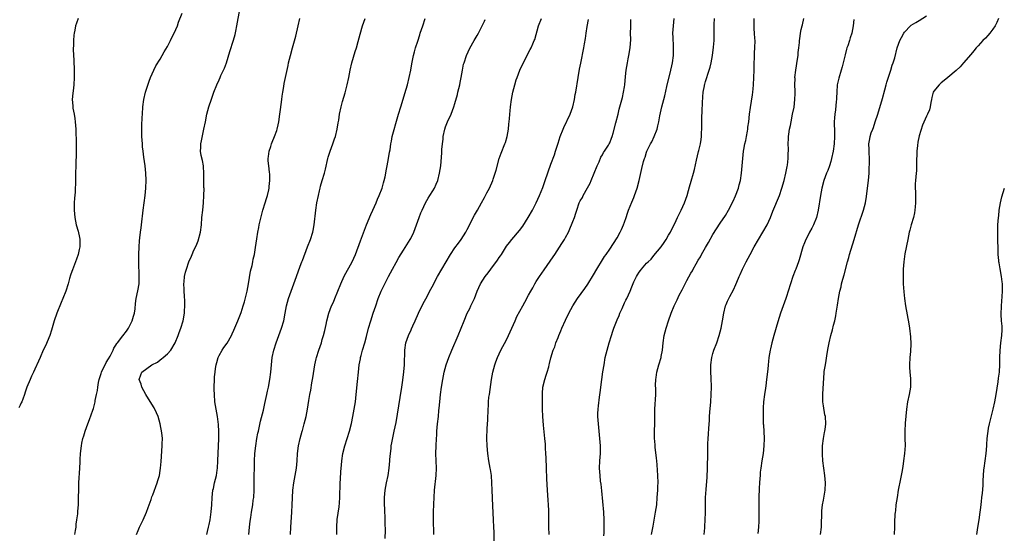
# Model space of a CAD drawing. Units: inches. Extents: x 2631000 to 2634000, y 1437000 to 1440000.
# Drawn here: x 2631249 to 2631516, y 1438979 to 1439119 of the extents above; entities that cross this region are included whole.
import ezdxf

# ---------------------------------------------------------------- set-up
doc = ezdxf.new("R2010")
doc.units = ezdxf.units.IN
doc.header["$MEASUREMENT"] = 0
doc.layers.add('LD26311437_10ft', color=91, linetype='Continuous')

msp = doc.modelspace()

# ---------------------------------------------------------------- linework, layer by layer
at = {"layer": 'LD26311437_10ft'}
for points, elevation in [([(2631264.73, 1439119), (2631264.24, 1439117.76), (2631264.05, 1439117), (2631263.84, 1439115.84), (2631263.64, 1439115), (2631263.55, 1439114.45), (2631263.43, 1439113), (2631263.45, 1439111.45), (2631263.42, 1439111), (2631263.41, 1439110.59), (2631263.6, 1439107.6), (2631263.66, 1439105), (2631263.67, 1439103.67), (2631263.69, 1439103), (2631263.59, 1439101), (2631263.36, 1439099.36), (2631263.25, 1439098.75), (2631263.11, 1439097), (2631263.26, 1439095.26), (2631263.26, 1439095), (2631263.3, 1439094.7), (2631263.63, 1439093), (2631263.83, 1439091.83), (2631263.95, 1439091), (2631264.1, 1439089), (2631264.12, 1439088.12), (2631264.2, 1439085.8), (2631264.15, 1439084.15), (2631264.21, 1439081.79), (2631264.13, 1439080.13), (2631264.11, 1439079), (2631264.05, 1439077), (2631264.02, 1439075), (2631263.97, 1439074.03), (2631263.95, 1439073), (2631263.88, 1439071.88), (2631263.71, 1439070.29), (2631263.63, 1439069), (2631263.64, 1439067.64), (2631263.62, 1439067), (2631263.81, 1439065), (2631263.97, 1439063.97), (2631264.22, 1439063), (2631264.74, 1439061.26), (2631264.82, 1439060.82), (2631265, 1439060.04), (2631265.15, 1439059.15), (2631265.19, 1439059), (2631265.2, 1439058.8), (2631265.15, 1439057), (2631265, 1439056.29), (2631264.69, 1439055), (2631264.26, 1439053.74), (2631263.16, 1439050.84), (2631263, 1439050.33), (2631262.65, 1439049.35), (2631262.42, 1439048.42), (2631262.01, 1439047), (2631261.37, 1439045), (2631260.57, 1439043), (2631260.08, 1439041.92), (2631258.92, 1439039), (2631258.25, 1439037), (2631257.53, 1439034.47), (2631257.02, 1439033), (2631255.84, 1439030.16), (2631255.27, 1439029), (2631254.4, 1439027), (2631253.99, 1439026.01), (2631253, 1439023.82), (2631252.62, 1439023), (2631252.08, 1439021.92), (2631251.67, 1439021), (2631250.84, 1439019), (2631250.36, 1439017.64), (2631250.15, 1439017), (2631249.69, 1439015.69), (2631249.42, 1439015), (2631249.27, 1439014.73), (2631249, 1439014.12), (2631248.63, 1439013.37)], 10680), ([(2631263.86, 1438979), (2631264.03, 1438980.03), (2631264.15, 1438981), (2631264.22, 1438981.78), (2631264.41, 1438983), (2631264.61, 1438984.61), (2631264.66, 1438985.34), (2631264.79, 1438987), (2631264.85, 1438989.15), (2631264.89, 1438991), (2631264.96, 1438992.96), (2631265.18, 1438997), (2631265.26, 1438998.74), (2631265.31, 1438999.31), (2631265.39, 1439001), (2631265.63, 1439003), (2631265.77, 1439003.77), (2631266.04, 1439005), (2631266.28, 1439005.72), (2631266.64, 1439007), (2631267.35, 1439009), (2631267.8, 1439010.2), (2631268.68, 1439012.68), (2631268.87, 1439013.13), (2631269, 1439013.55), (2631269.37, 1439015), (2631269.38, 1439015.38), (2631269.73, 1439017), (2631269.98, 1439018.02), (2631270.03, 1439019), (2631270.26, 1439020.26), (2631270.44, 1439021), (2631271, 1439022.68), (2631271.09, 1439023), (2631272.3, 1439025.7), (2631273, 1439026.69), (2631273.42, 1439027.42), (2631274.23, 1439029), (2631274.44, 1439029.56), (2631275, 1439030.38), (2631275.23, 1439030.77), (2631275.44, 1439031), (2631276.89, 1439032.89), (2631277.81, 1439034.19), (2631278.4, 1439035), (2631279.43, 1439037), (2631279.77, 1439038.23), (2631280.02, 1439039), (2631280.19, 1439040.19), (2631280.32, 1439041.68), (2631280.5, 1439043), (2631280.94, 1439045.06), (2631281.28, 1439047), (2631281.27, 1439047.27), (2631281.33, 1439049), (2631281.29, 1439050.71), (2631281.22, 1439051.22), (2631281.21, 1439053), (2631281.22, 1439055), (2631281.26, 1439057), (2631281.34, 1439058.66), (2631281.47, 1439059.47), (2631281.63, 1439061), (2631281.79, 1439062.21), (2631281.93, 1439063), (2631282.41, 1439067), (2631282.92, 1439071), (2631283.11, 1439073), (2631283.16, 1439075.16), (2631283.07, 1439077), (2631282.88, 1439079), (2631282.59, 1439081.41), (2631282.37, 1439083), (2631282.22, 1439084.22), (2631282.15, 1439085), (2631282.04, 1439087), (2631282.05, 1439088.05), (2631282.02, 1439089), (2631282.01, 1439089.99), (2631282.14, 1439092.14), (2631282.17, 1439093), (2631282.29, 1439095), (2631282.54, 1439097), (2631283.04, 1439099.04), (2631284, 1439102), (2631284.37, 1439103), (2631285.26, 1439105), (2631285.84, 1439106.16), (2631287, 1439107.94), (2631288.06, 1439109.94), (2631289, 1439111.43), (2631289.81, 1439113), (2631290.18, 1439113.82), (2631290.83, 1439115), (2631291.68, 1439117), (2631292, 1439118), (2631293, 1439120.43)], 10690), ([(2631280.58, 1438979), (2631281, 1438980.08), (2631281.39, 1438981), (2631281.94, 1438982.06), (2631282.38, 1438983), (2631283.26, 1438985), (2631283.7, 1438986.3), (2631284.52, 1438988.52), (2631284.76, 1438989.24), (2631285, 1438989.77), (2631286.2, 1438993), (2631286.37, 1438993.63), (2631286.79, 1438995), (2631287, 1438996.34), (2631287.09, 1438997), (2631287.22, 1438998.78), (2631287.57, 1439003), (2631287.56, 1439003.56), (2631287.59, 1439005), (2631287.45, 1439006.55), (2631287.02, 1439009), (2631286.42, 1439011), (2631286, 1439012), (2631285.32, 1439013.32), (2631283.83, 1439015.83), (2631283.08, 1439017), (2631281.99, 1439019), (2631281.8, 1439019.8), (2631281.3, 1439021), (2631281.71, 1439022.29), (2631282.01, 1439023), (2631284.71, 1439025), (2631286.23, 1439025.77), (2631287, 1439026.38), (2631287.39, 1439026.61), (2631287.79, 1439027), (2631289, 1439028.03), (2631289.84, 1439029), (2631291.04, 1439030.96), (2631291.88, 1439033), (2631292.17, 1439033.83), (2631292.58, 1439035), (2631293.19, 1439037), (2631293.58, 1439039), (2631293.61, 1439039.61), (2631293.7, 1439041), (2631293.64, 1439042.36), (2631293.62, 1439043.62), (2631293.47, 1439045), (2631293.52, 1439045.52), (2631293.41, 1439047), (2631293.52, 1439047.52), (2631293.62, 1439049), (2631293.86, 1439050.14), (2631294.13, 1439051), (2631294.81, 1439053), (2631295.49, 1439054.51), (2631295.64, 1439055), (2631296.16, 1439056.16), (2631296.72, 1439057.28), (2631297.31, 1439058.69), (2631297.94, 1439061), (2631298.21, 1439063), (2631298.34, 1439065), (2631298.53, 1439067), (2631298.74, 1439069), (2631298.87, 1439071), (2631298.89, 1439072.89), (2631298.87, 1439073.13), (2631298.87, 1439076.87), (2631298.72, 1439079), (2631298.47, 1439080.47), (2631298.16, 1439081.84), (2631297.98, 1439083), (2631298.03, 1439084.03), (2631298.02, 1439085), (2631298.18, 1439085.82), (2631298.88, 1439089), (2631299.26, 1439091), (2631299.69, 1439093), (2631299.96, 1439094.04), (2631300.24, 1439095), (2631300.91, 1439097.09), (2631301.58, 1439099), (2631302.35, 1439101), (2631303, 1439102.33), (2631303.27, 1439103), (2631303.5, 1439103.5), (2631304.21, 1439105), (2631304.45, 1439105.55), (2631305, 1439107), (2631305.94, 1439110.06), (2631306.91, 1439113.09), (2631307.35, 1439114.65), (2631307.52, 1439115.52), (2631307.84, 1439117), (2631308.59, 1439121.41)], 10700), ([(2631299.66, 1438979), (2631299.8, 1438979.8), (2631300.07, 1438981), (2631300.26, 1438981.74), (2631300.52, 1438983), (2631300.87, 1438985.13), (2631300.99, 1438987), (2631301.08, 1438989), (2631301.32, 1438991), (2631301.44, 1438991.44), (2631301.77, 1438993), (2631301.97, 1438994.03), (2631302.24, 1438995), (2631302.45, 1438996.45), (2631302.51, 1438997), (2631302.63, 1438999), (2631302.89, 1439005), (2631302.93, 1439006.93), (2631302.86, 1439008.86), (2631302.57, 1439011), (2631302.18, 1439013), (2631301.87, 1439015), (2631301.71, 1439017), (2631301.67, 1439018.33), (2631301.67, 1439019), (2631301.72, 1439021), (2631301.76, 1439021.76), (2631301.88, 1439023), (2631302.01, 1439024.01), (2631302.19, 1439025), (2631302.38, 1439025.62), (2631302.74, 1439027), (2631303, 1439027.55), (2631303.82, 1439029), (2631304.3, 1439029.7), (2631305.14, 1439030.86), (2631306.33, 1439033), (2631306.55, 1439033.45), (2631307, 1439034.46), (2631308.1, 1439037), (2631309, 1439039.21), (2631309.55, 1439041), (2631309.87, 1439042.13), (2631310.56, 1439045), (2631310.96, 1439047), (2631311.55, 1439050.45), (2631311.94, 1439051.94), (2631312.15, 1439053), (2631312.27, 1439053.73), (2631312.58, 1439055), (2631312.89, 1439056.89), (2631313.19, 1439059.19), (2631313.48, 1439061), (2631313.75, 1439062.25), (2631313.87, 1439063), (2631314.47, 1439065.53), (2631314.88, 1439067), (2631315.51, 1439069), (2631315.84, 1439070.16), (2631316.13, 1439071), (2631316.49, 1439072.49), (2631316.58, 1439073), (2631316.59, 1439073.41), (2631316.78, 1439075), (2631316.73, 1439076.72), (2631316.68, 1439077.32), (2631316.48, 1439079), (2631316.34, 1439080.34), (2631316.34, 1439081), (2631316.42, 1439081.58), (2631316.56, 1439083), (2631317, 1439084.24), (2631317.23, 1439085), (2631317.41, 1439085.41), (2631318.04, 1439087), (2631318.62, 1439088.62), (2631318.74, 1439089), (2631319, 1439090.11), (2631319.19, 1439091), (2631319.51, 1439093), (2631319.69, 1439094.31), (2631320, 1439097), (2631320.08, 1439097.92), (2631320.25, 1439099), (2631320.54, 1439100.54), (2631320.65, 1439101.35), (2631321.72, 1439106.28), (2631321.86, 1439107), (2631322.32, 1439109), (2631322.87, 1439111), (2631323.8, 1439114.2), (2631324.47, 1439117), (2631324.92, 1439119)], 10710), ([(2631311.06, 1438979), (2631311.25, 1438981), (2631311.42, 1438982.58), (2631311.59, 1438983.59), (2631311.8, 1438985), (2631311.99, 1438986.01), (2631312.13, 1438987), (2631312.27, 1438988.27), (2631312.37, 1438989), (2631312.49, 1438991), (2631312.54, 1438993), (2631312.58, 1438999), (2631312.7, 1439001), (2631312.94, 1439003), (2631313.27, 1439005), (2631313.54, 1439006.46), (2631313.65, 1439007), (2631314.25, 1439009.75), (2631315, 1439012.73), (2631315.43, 1439014.57), (2631315.98, 1439017), (2631316.15, 1439017.85), (2631316.41, 1439019), (2631316.76, 1439021), (2631317, 1439023), (2631317.17, 1439025), (2631317.39, 1439027), (2631317.82, 1439029), (2631318.47, 1439031), (2631319.93, 1439035), (2631320.53, 1439037), (2631320.94, 1439039), (2631321.31, 1439041), (2631321.83, 1439043), (2631322.5, 1439045), (2631324.03, 1439049), (2631325, 1439051.76), (2631325.46, 1439053), (2631325.58, 1439053.34), (2631327, 1439057.08), (2631327.75, 1439059), (2631328.39, 1439061), (2631328.5, 1439061.5), (2631328.79, 1439063), (2631329.25, 1439067), (2631329.55, 1439069), (2631329.93, 1439071), (2631330.24, 1439072.24), (2631330.4, 1439073), (2631330.52, 1439073.48), (2631330.98, 1439075), (2631331.6, 1439077), (2631331.9, 1439078.1), (2631332.53, 1439081), (2631332.63, 1439081.37), (2631333.11, 1439083), (2631333.85, 1439085), (2631334.31, 1439086.31), (2631334.54, 1439087), (2631335.04, 1439089), (2631335.3, 1439090.7), (2631335.45, 1439091.45), (2631335.69, 1439093), (2631336.12, 1439095), (2631336.51, 1439096.51), (2631337.16, 1439098.84), (2631337.73, 1439101), (2631338.17, 1439103), (2631338.55, 1439105), (2631339.03, 1439107), (2631339.95, 1439110.05), (2631340.26, 1439111), (2631340.77, 1439112.77), (2631341.28, 1439114.72), (2631341.94, 1439117), (2631342.63, 1439119)], 10720), ([(2631322.33, 1438979), (2631322.41, 1438981), (2631322.74, 1438985), (2631322.84, 1438987), (2631322.91, 1438988.91), (2631323.02, 1438991), (2631323.27, 1438993), (2631323.65, 1438995), (2631323.99, 1438997), (2631324.15, 1438999), (2631324.29, 1439001), (2631324.57, 1439003), (2631325, 1439005), (2631325.53, 1439007), (2631325.58, 1439007.19), (2631326.1, 1439009), (2631326.63, 1439011), (2631327.02, 1439013), (2631327.32, 1439015.32), (2631327.58, 1439017), (2631327.84, 1439018.16), (2631328.18, 1439020.18), (2631328.36, 1439021), (2631328.46, 1439021.54), (2631328.98, 1439025.02), (2631329.34, 1439026.66), (2631329.43, 1439027), (2631330.07, 1439029), (2631330.75, 1439031), (2631331, 1439031.88), (2631331.31, 1439033), (2631331.64, 1439034.36), (2631332.01, 1439036.01), (2631332.25, 1439037), (2631332.78, 1439039), (2631333.53, 1439041), (2631334, 1439042), (2631334.43, 1439043), (2631335.25, 1439045), (2631336.03, 1439047), (2631336.96, 1439049.04), (2631339.07, 1439053), (2631339.97, 1439055), (2631341.35, 1439058.65), (2631343.01, 1439062.99), (2631344.17, 1439065.83), (2631344.72, 1439067), (2631345.6, 1439069), (2631345.98, 1439070.02), (2631346.44, 1439071), (2631347.21, 1439073), (2631347.59, 1439074.41), (2631347.77, 1439075), (2631348.02, 1439076.02), (2631348.22, 1439077), (2631348.32, 1439077.68), (2631348.62, 1439079), (2631349, 1439081), (2631349.25, 1439082.75), (2631349.38, 1439083.38), (2631349.61, 1439085), (2631349.75, 1439085.75), (2631349.99, 1439087), (2631350.28, 1439088.28), (2631351.13, 1439091.13), (2631351.72, 1439093), (2631352.28, 1439095), (2631352.9, 1439097.1), (2631353.39, 1439098.61), (2631354.1, 1439101), (2631354.61, 1439103), (2631354.99, 1439105), (2631355.26, 1439106.74), (2631355.74, 1439109), (2631356.03, 1439109.97), (2631356.3, 1439111), (2631356.89, 1439112.89), (2631357.45, 1439114.55), (2631357.58, 1439115), (2631358.28, 1439117), (2631358.89, 1439119)], 10730), ([(2631348.09, 1438977.91), (2631348.14, 1438980.14), (2631348.05, 1438981.95), (2631348.05, 1438983), (2631347.98, 1438986.02), (2631347.92, 1438987), (2631347.9, 1438987.9), (2631347.9, 1438989), (2631348.05, 1438991), (2631348.41, 1438993), (2631348.86, 1438995), (2631349.18, 1438997), (2631349.34, 1438999), (2631349.35, 1438999.35), (2631349.48, 1439001), (2631349.67, 1439002.33), (2631349.73, 1439003), (2631349.89, 1439003.89), (2631350.54, 1439007), (2631351, 1439009.38), (2631352.15, 1439016.15), (2631352.6, 1439019), (2631352.88, 1439020.88), (2631353.14, 1439023.14), (2631353.28, 1439025), (2631353.32, 1439026.68), (2631353.36, 1439027.36), (2631353.39, 1439029), (2631353.68, 1439031), (2631354.39, 1439033), (2631354.6, 1439033.4), (2631355, 1439034.29), (2631355.24, 1439034.76), (2631355.6, 1439035.6), (2631356.24, 1439037), (2631357.09, 1439039), (2631358.35, 1439041.65), (2631359.05, 1439042.95), (2631360.47, 1439045.53), (2631361.17, 1439046.83), (2631361.49, 1439047.49), (2631362.28, 1439049), (2631363.4, 1439051), (2631364.58, 1439053), (2631365.81, 1439055), (2631367, 1439056.77), (2631367.94, 1439058.06), (2631368.69, 1439059), (2631369.94, 1439061), (2631370.28, 1439061.72), (2631372.33, 1439065.67), (2631373.12, 1439067), (2631374.24, 1439069), (2631375, 1439070.39), (2631375.68, 1439071.68), (2631376.36, 1439073), (2631377.27, 1439075), (2631377.41, 1439075.41), (2631377.94, 1439077), (2631378.14, 1439077.86), (2631378.99, 1439081.01), (2631379.55, 1439082.45), (2631380.57, 1439085), (2631380.68, 1439085.32), (2631381.15, 1439087), (2631381.5, 1439089), (2631381.66, 1439090.34), (2631381.76, 1439091.76), (2631381.88, 1439093), (2631381.94, 1439093.94), (2631382.04, 1439095), (2631382.3, 1439097), (2631382.71, 1439099), (2631383.22, 1439101), (2631383.65, 1439102.35), (2631383.84, 1439103), (2631384.62, 1439105), (2631385, 1439105.83), (2631385.58, 1439107), (2631387, 1439109.73), (2631387.45, 1439110.55), (2631387.67, 1439111), (2631388.15, 1439112.15), (2631388.54, 1439113), (2631388.67, 1439113.33), (2631389.68, 1439117), (2631390.48, 1439119)], 10750), ([(2631392.53, 1438979), (2631392.48, 1438981), (2631392.5, 1438983), (2631392.48, 1438984.48), (2631392.5, 1438985), (2631392.48, 1438985.52), (2631392.4, 1438987), (2631392.29, 1438988.29), (2631392.11, 1438991), (2631391.93, 1438994.07), (2631391.82, 1438997), (2631391.76, 1438999.76), (2631391.7, 1439001), (2631391.58, 1439002.42), (2631391.53, 1439003.53), (2631391.36, 1439005), (2631391, 1439008.67), (2631390.81, 1439011), (2631390.75, 1439013), (2631390.73, 1439016.73), (2631390.73, 1439017), (2631390.77, 1439017.23), (2631390.88, 1439019), (2631391.37, 1439021), (2631391.79, 1439022.21), (2631392.01, 1439023), (2631392.44, 1439024.44), (2631392.59, 1439025), (2631392.65, 1439025.35), (2631393.06, 1439026.94), (2631393.67, 1439029), (2631394.07, 1439029.93), (2631394.42, 1439031), (2631395, 1439032.44), (2631395.21, 1439033), (2631395.76, 1439034.24), (2631396.04, 1439035), (2631397, 1439037.11), (2631397.94, 1439039), (2631399, 1439041.06), (2631400.28, 1439043), (2631402.26, 1439045.74), (2631403.07, 1439046.93), (2631404.6, 1439049.4), (2631405.47, 1439051), (2631407, 1439053.5), (2631407.61, 1439054.39), (2631408.07, 1439055), (2631409, 1439056.39), (2631410.06, 1439057.94), (2631411, 1439059.5), (2631411.83, 1439061), (2631412.21, 1439061.79), (2631412.75, 1439063), (2631413, 1439063.77), (2631413.46, 1439065), (2631413.84, 1439066.16), (2631414.14, 1439067), (2631415, 1439069.19), (2631415.53, 1439070.47), (2631415.72, 1439071), (2631416.41, 1439073), (2631416.97, 1439075), (2631417.74, 1439078.26), (2631418.17, 1439080.17), (2631418.42, 1439081), (2631418.6, 1439081.4), (2631419, 1439082.72), (2631419.1, 1439083), (2631419.18, 1439083.18), (2631420.11, 1439085), (2631420.44, 1439085.56), (2631421.11, 1439087), (2631421.85, 1439089), (2631422.1, 1439089.9), (2631422.32, 1439091), (2631422.62, 1439092.62), (2631423.12, 1439095), (2631423.94, 1439098.06), (2631424.53, 1439100.53), (2631425.63, 1439105), (2631425.88, 1439106.12), (2631426.05, 1439107), (2631426.3, 1439109), (2631426.27, 1439109.73), (2631426.32, 1439111), (2631426.3, 1439112.3), (2631426.22, 1439113), (2631426.18, 1439113.82), (2631426.17, 1439115), (2631426.27, 1439117), (2631426.49, 1439119)], 10780), ([(2631407.4, 1438978.6), (2631407.47, 1438979.47), (2631407.53, 1438981), (2631407.49, 1438982.51), (2631407.5, 1438983), (2631407.37, 1438985), (2631406.85, 1438990.85), (2631406.67, 1438992.67), (2631406.54, 1438993.46), (2631406.37, 1438995), (2631406.25, 1438997), (2631406.32, 1438999), (2631406.48, 1439001), (2631406.51, 1439003), (2631406.36, 1439005), (2631406.13, 1439007), (2631405.93, 1439009), (2631405.8, 1439011), (2631405.81, 1439011.81), (2631405.85, 1439013), (2631405.93, 1439013.93), (2631406.24, 1439016.24), (2631406.45, 1439017.55), (2631406.86, 1439021), (2631407.16, 1439023.16), (2631407.45, 1439025), (2631407.81, 1439027), (2631408.05, 1439028.05), (2631408.27, 1439029), (2631408.83, 1439031), (2631409.45, 1439033), (2631409.86, 1439034.14), (2631410.15, 1439035), (2631411, 1439037.19), (2631411.56, 1439038.44), (2631411.77, 1439039), (2631412.34, 1439040.34), (2631413, 1439041.82), (2631413.41, 1439042.59), (2631413.61, 1439043), (2631414.56, 1439045), (2631415, 1439046.21), (2631415.58, 1439047.58), (2631416.24, 1439049), (2631416.57, 1439049.43), (2631417, 1439050.21), (2631417.36, 1439050.64), (2631417.59, 1439051), (2631419, 1439052.57), (2631419.42, 1439053), (2631420.26, 1439053.74), (2631421, 1439054.7), (2631422.94, 1439057.06), (2631423.78, 1439058.22), (2631424.28, 1439059), (2631425, 1439060.19), (2631425.46, 1439061), (2631425.96, 1439062.04), (2631426.45, 1439063), (2631427, 1439064.18), (2631427.41, 1439065), (2631427.9, 1439066.1), (2631428.4, 1439067), (2631429.3, 1439069), (2631429.99, 1439071), (2631430.36, 1439072.36), (2631430.67, 1439073.33), (2631431.1, 1439074.9), (2631431.73, 1439077), (2631432, 1439078), (2631432.54, 1439080.54), (2631433.13, 1439082.87), (2631433.2, 1439083.2), (2631433.64, 1439085), (2631433.8, 1439086.2), (2631433.88, 1439087), (2631433.97, 1439090.03), (2631434.01, 1439092.01), (2631434.09, 1439093.91), (2631434.15, 1439096.15), (2631434.25, 1439097.75), (2631434.36, 1439099), (2631434.69, 1439100.69), (2631434.73, 1439101), (2631434.78, 1439101.22), (2631435, 1439101.93), (2631436.01, 1439105), (2631436.23, 1439105.77), (2631436.5, 1439107), (2631436.87, 1439109), (2631437.18, 1439111.18), (2631437.32, 1439113), (2631437.34, 1439114.66), (2631437.38, 1439115), (2631437.39, 1439115.39), (2631437.38, 1439117.38), (2631437.41, 1439119)], 10790), ([(2631420.38, 1438979), (2631420.75, 1438981.25), (2631421.45, 1438985), (2631421.75, 1438987), (2631421.92, 1438989), (2631422.04, 1438991), (2631422.08, 1438992.08), (2631422.13, 1438993), (2631422.1, 1438995), (2631421.89, 1438997.89), (2631421.77, 1438999), (2631421.74, 1438999.74), (2631421.36, 1439002.64), (2631421.31, 1439003.31), (2631421.13, 1439005.13), (2631421.14, 1439007.14), (2631421.23, 1439009), (2631421.27, 1439010.73), (2631421.25, 1439011.25), (2631421.28, 1439013), (2631421.48, 1439017), (2631421.49, 1439018.51), (2631421.47, 1439019.47), (2631421.52, 1439021), (2631421.6, 1439021.6), (2631421.82, 1439023), (2631422.37, 1439025), (2631422.94, 1439027), (2631423, 1439027.29), (2631423.32, 1439029), (2631423.51, 1439031), (2631423.79, 1439033), (2631424.05, 1439033.95), (2631424.3, 1439035), (2631424.93, 1439037), (2631425.65, 1439039), (2631426.47, 1439041), (2631427, 1439042.12), (2631427.31, 1439042.69), (2631427.89, 1439043.89), (2631428.66, 1439045.34), (2631429, 1439046.11), (2631429.92, 1439047.92), (2631431, 1439049.88), (2631431.43, 1439050.57), (2631431.63, 1439051), (2631432.42, 1439052.42), (2631433, 1439053.41), (2631433.63, 1439054.37), (2631433.95, 1439055), (2631435, 1439056.87), (2631435.8, 1439058.2), (2631437, 1439060.36), (2631439, 1439063.46), (2631440.42, 1439065.58), (2631441.25, 1439067), (2631442.54, 1439069.46), (2631443.15, 1439070.85), (2631443.92, 1439073), (2631444.17, 1439073.83), (2631444.46, 1439075), (2631444.8, 1439077), (2631444.98, 1439079), (2631445.13, 1439081), (2631445.35, 1439083), (2631445.44, 1439083.44), (2631445.69, 1439085), (2631445.91, 1439085.91), (2631446.11, 1439087), (2631446.39, 1439088.39), (2631446.47, 1439089), (2631446.51, 1439089.49), (2631446.73, 1439091), (2631446.94, 1439093), (2631447.17, 1439094.83), (2631447.74, 1439098.26), (2631447.85, 1439099), (2631447.93, 1439099.93), (2631448.04, 1439101), (2631448.14, 1439103), (2631448.17, 1439105), (2631448.17, 1439105.82), (2631448.21, 1439107), (2631448.28, 1439108.28), (2631448.33, 1439109.67), (2631448.41, 1439111), (2631448.45, 1439113), (2631448.43, 1439113.57), (2631448.33, 1439115), (2631448.23, 1439116.23), (2631448.18, 1439117), (2631448.2, 1439119)], 10800), ([(2631434.68, 1438979), (2631434.82, 1438980.82), (2631434.82, 1438981.18), (2631434.94, 1438983), (2631434.98, 1438984.98), (2631434.99, 1438987), (2631435.04, 1438989), (2631435.16, 1438991.16), (2631435.42, 1438994.58), (2631435.53, 1438997), (2631435.55, 1438998.45), (2631435.59, 1438999.59), (2631435.63, 1439003.63), (2631435.68, 1439005), (2631435.79, 1439006.21), (2631435.86, 1439007.86), (2631436.05, 1439009.95), (2631436.09, 1439011), (2631436.19, 1439012.19), (2631436.45, 1439015), (2631436.57, 1439017), (2631436.59, 1439019), (2631436.53, 1439021.47), (2631436.47, 1439023), (2631436.46, 1439024.46), (2631436.47, 1439025), (2631436.71, 1439027), (2631437, 1439028.06), (2631437.29, 1439029), (2631438.04, 1439031), (2631438.71, 1439033), (2631439.25, 1439035), (2631439.64, 1439037), (2631439.94, 1439039), (2631440.44, 1439041), (2631440.62, 1439041.38), (2631441, 1439042.32), (2631441.3, 1439043), (2631441.61, 1439043.61), (2631442.6, 1439045.4), (2631443.22, 1439046.78), (2631443.5, 1439047.5), (2631444.16, 1439049), (2631444.45, 1439049.55), (2631445.07, 1439051), (2631446.07, 1439053), (2631447.13, 1439055), (2631448.24, 1439057), (2631450.58, 1439061), (2631451.69, 1439063), (2631452.62, 1439065), (2631453.3, 1439066.7), (2631455.05, 1439070.95), (2631455.75, 1439073), (2631456.31, 1439075), (2631456.8, 1439077), (2631457.15, 1439078.85), (2631457.23, 1439079.23), (2631457.42, 1439081), (2631457.44, 1439082.56), (2631457.49, 1439083), (2631457.5, 1439083.5), (2631457.47, 1439085), (2631457.53, 1439086.47), (2631457.54, 1439087), (2631457.6, 1439087.6), (2631457.81, 1439089), (2631458.03, 1439089.97), (2631458.21, 1439091), (2631458.65, 1439093), (2631459.02, 1439094.98), (2631459.28, 1439097), (2631459.34, 1439098.66), (2631459.33, 1439099), (2631459.3, 1439099.3), (2631459.26, 1439101), (2631459.3, 1439102.7), (2631459.28, 1439103), (2631459.51, 1439105), (2631460.01, 1439108.01), (2631460.14, 1439109), (2631460.19, 1439109.81), (2631460.36, 1439111), (2631460.51, 1439112.51), (2631460.52, 1439113), (2631460.56, 1439113.44), (2631460.79, 1439115), (2631461, 1439116.05), (2631461.22, 1439117), (2631461.31, 1439117.31), (2631461.67, 1439119)], 10810), ([(2631466.23, 1438979), (2631466.44, 1438981), (2631466.6, 1438985.4), (2631466.76, 1438987), (2631467, 1438988.28), (2631467.47, 1438991), (2631467.57, 1438993), (2631467.39, 1438995), (2631467.11, 1438997), (2631466.87, 1438999), (2631466.74, 1439000.74), (2631466.79, 1439003), (2631467.03, 1439005), (2631467.3, 1439006.7), (2631467.38, 1439007), (2631467.47, 1439007.47), (2631467.64, 1439009), (2631467.56, 1439011), (2631467.43, 1439011.43), (2631467, 1439013.89), (2631466.86, 1439015), (2631466.81, 1439017.19), (2631467.17, 1439022.83), (2631467.25, 1439023.25), (2631467.53, 1439025), (2631467.78, 1439026.22), (2631468.06, 1439028.06), (2631468.33, 1439029.67), (2631468.56, 1439031), (2631469.02, 1439033), (2631469.45, 1439034.55), (2631469.76, 1439035.76), (2631470.1, 1439037), (2631470.35, 1439038.35), (2631470.5, 1439039), (2631470.71, 1439040.71), (2631470.82, 1439041.18), (2631471.05, 1439043.05), (2631471.45, 1439045), (2631471.8, 1439046.2), (2631471.93, 1439047), (2631472.25, 1439048.25), (2631472.59, 1439049.41), (2631473.52, 1439053), (2631473.86, 1439054.14), (2631474.1, 1439055), (2631475.34, 1439059), (2631476.51, 1439063), (2631477.88, 1439067), (2631478.41, 1439069), (2631478.7, 1439070.7), (2631479, 1439073), (2631479.25, 1439075), (2631479.41, 1439077), (2631479.46, 1439078.54), (2631479.51, 1439079.51), (2631479.49, 1439081), (2631479.4, 1439082.6), (2631479.41, 1439083.41), (2631479.37, 1439085), (2631479.63, 1439086.37), (2631479.69, 1439087), (2631480, 1439088), (2631480.37, 1439089), (2631480.56, 1439089.44), (2631481.08, 1439090.92), (2631481.77, 1439093), (2631483, 1439097.28), (2631483.63, 1439099.63), (2631484.02, 1439101), (2631484.25, 1439101.75), (2631485.34, 1439105), (2631485.69, 1439106.31), (2631485.97, 1439107), (2631486.35, 1439108.35), (2631487, 1439111), (2631487.74, 1439113), (2631488.15, 1439113.85), (2631488.81, 1439115), (2631489, 1439115.28), (2631490.65, 1439117), (2631490.84, 1439117.16), (2631492.05, 1439117.95), (2631493, 1439118.46), (2631495, 1439119.74)], 10830), ([(2631514.48, 1439119), (2631514.04, 1439117.96), (2631513.58, 1439117), (2631513, 1439116.08), (2631512.17, 1439115), (2631511.63, 1439114.37), (2631511, 1439113.7), (2631510.3, 1439113), (2631509, 1439111.6), (2631508.48, 1439111), (2631507.81, 1439110.19), (2631507, 1439109.26), (2631505.05, 1439106.95), (2631504.11, 1439105.89), (2631503, 1439104.85), (2631500.73, 1439103), (2631499.8, 1439102.2), (2631499, 1439101.57), (2631498.71, 1439101.29), (2631498.38, 1439101), (2631497, 1439099.3), (2631496.8, 1439099), (2631496.43, 1439097.57), (2631496.31, 1439097), (2631496.17, 1439096.17), (2631496, 1439095), (2631495.76, 1439094.24), (2631495.25, 1439093), (2631495, 1439092.51), (2631493.93, 1439090.06), (2631493, 1439087.14), (2631492.6, 1439085.4), (2631492.51, 1439084.51), (2631492.33, 1439083), (2631492.33, 1439081.67), (2631492.3, 1439081), (2631492.24, 1439080.24), (2631492.31, 1439079), (2631492.3, 1439077.7), (2631492.19, 1439077), (2631492.06, 1439076.06), (2631491.96, 1439075), (2631491.9, 1439074.1), (2631491.89, 1439073), (2631491.95, 1439071.95), (2631492.01, 1439069), (2631491.9, 1439067.9), (2631491.85, 1439067), (2631491.72, 1439066.28), (2631491.41, 1439065), (2631490.81, 1439063), (2631490.43, 1439061.57), (2631490.29, 1439061), (2631489.89, 1439059), (2631489.13, 1439055.13), (2631488.8, 1439053), (2631488.65, 1439051), (2631488.66, 1439049.34), (2631488.63, 1439048.63), (2631488.69, 1439047), (2631488.81, 1439044.81), (2631489.01, 1439043.01), (2631489.31, 1439041), (2631490.16, 1439036.16), (2631490.35, 1439035), (2631490.66, 1439032.66), (2631490.76, 1439030.76), (2631490.67, 1439028.67), (2631490.49, 1439027), (2631490.39, 1439025), (2631490.41, 1439024.41), (2631490.49, 1439023), (2631490.66, 1439021.34), (2631490.68, 1439021), (2631490.63, 1439019), (2631490.28, 1439017), (2631489.86, 1439015), (2631489.57, 1439013), (2631489.19, 1439009.19), (2631489.06, 1439007), (2631489.09, 1439005), (2631489.15, 1439003.15), (2631489.05, 1439001), (2631488.78, 1438999), (2631488.52, 1438997.48), (2631488.47, 1438997), (2631488.37, 1438996.37), (2631488.11, 1438995), (2631487.9, 1438994.1), (2631487.31, 1438991), (2631486.98, 1438988.98), (2631486.7, 1438987), (2631486.55, 1438985.45), (2631486.48, 1438985), (2631486.42, 1438984.42), (2631486.31, 1438982.31), (2631486.29, 1438981), (2631486.18, 1438979)], 10840), ([(2631334.93, 1438979), (2631334.9, 1438981), (2631335.06, 1438983.06), (2631335.54, 1438986.46), (2631335.62, 1438987.62), (2631335.74, 1438989), (2631335.87, 1438993), (2631335.96, 1438994.04), (2631336.06, 1438996.06), (2631336.22, 1438997.78), (2631336.29, 1438999), (2631336.56, 1439001), (2631337.07, 1439003), (2631337.77, 1439005), (2631338.41, 1439007), (2631338.92, 1439009.08), (2631339.3, 1439011), (2631339.66, 1439013), (2631339.96, 1439015), (2631340.19, 1439017), (2631340.51, 1439020.51), (2631340.78, 1439023), (2631341.02, 1439025), (2631341.32, 1439026.68), (2631341.38, 1439027), (2631341.53, 1439027.53), (2631341.91, 1439029), (2631342.51, 1439031), (2631343, 1439032.75), (2631343.57, 1439035), (2631344.16, 1439037), (2631344.81, 1439039), (2631345.48, 1439041), (2631346.19, 1439043), (2631347, 1439045), (2631347.93, 1439047), (2631348.95, 1439049), (2631350.03, 1439051), (2631351, 1439052.76), (2631351.81, 1439054.19), (2631353, 1439056.14), (2631354.81, 1439059), (2631355, 1439059.34), (2631355.83, 1439061), (2631356.59, 1439063), (2631357.29, 1439065), (2631357.74, 1439066.25), (2631358.06, 1439067), (2631358.99, 1439069), (2631359.73, 1439070.27), (2631360.22, 1439071), (2631361, 1439072.24), (2631361.44, 1439073), (2631361.93, 1439074.07), (2631362.31, 1439075), (2631362.83, 1439077), (2631363.12, 1439079), (2631363.42, 1439082.58), (2631363.44, 1439083), (2631363.44, 1439083.44), (2631363.6, 1439085), (2631363.78, 1439086.22), (2631363.81, 1439087), (2631364.22, 1439089), (2631364.41, 1439089.59), (2631364.94, 1439091), (2631365.93, 1439093), (2631366.73, 1439095), (2631367, 1439095.93), (2631367.66, 1439098.34), (2631367.79, 1439099), (2631368.28, 1439101), (2631368.38, 1439101.62), (2631368.7, 1439103), (2631369.03, 1439105), (2631369.36, 1439106.64), (2631369.46, 1439107), (2631370.13, 1439109), (2631371.05, 1439110.95), (2631372.21, 1439113), (2631372.48, 1439113.52), (2631373, 1439114.38), (2631373.35, 1439115), (2631375, 1439118.27), (2631375.24, 1439118.76)], 10740), ([(2631361.25, 1438979), (2631361.14, 1438983.14), (2631361.17, 1438985), (2631361.25, 1438987.25), (2631361.33, 1438989), (2631361.47, 1438991), (2631361.87, 1438995), (2631361.95, 1438997), (2631361.84, 1439001), (2631361.87, 1439003), (2631361.96, 1439005), (2631362.04, 1439005.96), (2631362.1, 1439007), (2631362.29, 1439009), (2631362.51, 1439011), (2631362.66, 1439012.66), (2631362.73, 1439013.27), (2631362.85, 1439015), (2631363.08, 1439017), (2631363.39, 1439019), (2631363.72, 1439021), (2631364.1, 1439023), (2631364.63, 1439025), (2631365.33, 1439027), (2631366.12, 1439029), (2631367.86, 1439033), (2631368.71, 1439035), (2631369.49, 1439037), (2631370.35, 1439039), (2631371, 1439040.33), (2631371.35, 1439041), (2631372.27, 1439043), (2631373.02, 1439045), (2631373.93, 1439047), (2631375.2, 1439049), (2631376, 1439050), (2631376.72, 1439051), (2631378.55, 1439053.45), (2631379, 1439054.15), (2631379.37, 1439054.63), (2631379.59, 1439055), (2631381, 1439057.18), (2631381.8, 1439058.2), (2631382.4, 1439059), (2631384.52, 1439061.48), (2631385.38, 1439062.62), (2631386.89, 1439065), (2631388.02, 1439067), (2631389.06, 1439069), (2631389.98, 1439071), (2631390.85, 1439073.15), (2631391.52, 1439075), (2631393, 1439079.48), (2631393.98, 1439082.02), (2631394.31, 1439083), (2631395, 1439085.21), (2631395.59, 1439087), (2631396.36, 1439089), (2631396.54, 1439089.46), (2631398.24, 1439093), (2631398.98, 1439095), (2631399.44, 1439097), (2631399.66, 1439098.34), (2631399.79, 1439099), (2631400.4, 1439103), (2631400.79, 1439105.21), (2631401.12, 1439106.88), (2631401.99, 1439111), (2631402.16, 1439112.16), (2631402.42, 1439113.58), (2631402.57, 1439115), (2631402.87, 1439116.87), (2631403.24, 1439118.76)], 10760), ([(2631377.66, 1438975.66), (2631377.6, 1438979.6), (2631377.56, 1438981), (2631377.46, 1438983), (2631377.24, 1438986.76), (2631377.12, 1438991), (2631377.04, 1438993), (2631376.88, 1438995), (2631376.63, 1438996.63), (2631376.58, 1438997), (2631376.22, 1438999), (2631375.92, 1439001), (2631375.72, 1439003), (2631375.65, 1439005), (2631375.76, 1439007.76), (2631375.93, 1439010.07), (2631376.02, 1439013), (2631376.08, 1439013.92), (2631376.12, 1439015), (2631376.23, 1439016.23), (2631376.33, 1439017), (2631376.95, 1439021), (2631377.32, 1439023), (2631377.82, 1439025), (2631378.12, 1439025.88), (2631378.53, 1439027), (2631379.47, 1439029), (2631381, 1439031.83), (2631381.56, 1439033), (2631383.33, 1439037), (2631383.82, 1439038.18), (2631385.39, 1439041), (2631385.98, 1439042.02), (2631387, 1439043.9), (2631387.58, 1439045), (2631388.09, 1439045.91), (2631388.66, 1439047), (2631389, 1439047.6), (2631389.9, 1439049), (2631391.18, 1439050.82), (2631392.87, 1439053.13), (2631393.68, 1439054.32), (2631394.1, 1439055), (2631396.04, 1439057.96), (2631396.69, 1439059), (2631397, 1439059.6), (2631397.78, 1439061), (2631398.38, 1439062.38), (2631398.67, 1439063), (2631399, 1439063.91), (2631399.44, 1439065), (2631399.83, 1439066.17), (2631400.06, 1439067), (2631400.74, 1439069), (2631401, 1439069.5), (2631401.59, 1439070.41), (2631401.83, 1439071), (2631402.99, 1439073.02), (2631403.68, 1439074.32), (2631403.94, 1439075), (2631404.82, 1439077), (2631405.62, 1439079), (2631406.12, 1439080.12), (2631406.61, 1439081.39), (2631407, 1439082.02), (2631407.34, 1439082.66), (2631407.59, 1439083), (2631408.67, 1439084.67), (2631408.87, 1439085), (2631409, 1439085.29), (2631409.46, 1439086.54), (2631409.66, 1439087), (2631409.93, 1439087.93), (2631410.65, 1439090.65), (2631411.26, 1439093), (2631411.6, 1439094.4), (2631411.78, 1439095), (2631412.44, 1439097.56), (2631412.77, 1439099), (2631413, 1439100.44), (2631413.09, 1439101), (2631413.3, 1439103.3), (2631413.48, 1439105), (2631413.81, 1439107), (2631414.03, 1439108.03), (2631414.22, 1439109), (2631414.57, 1439111), (2631414.7, 1439113.3), (2631414.68, 1439115), (2631414.7, 1439116.7), (2631414.69, 1439118.69)], 10770), ([(2631475.26, 1439118.74), (2631475.1, 1439117), (2631474.71, 1439115), (2631474.23, 1439113.77), (2631474.05, 1439113), (2631473.61, 1439111.61), (2631473.38, 1439111), (2631473.29, 1439110.71), (2631472.86, 1439109.14), (2631472.35, 1439107), (2631472.07, 1439105.93), (2631471.81, 1439105), (2631471.16, 1439102.84), (2631470.77, 1439101), (2631470.6, 1439099), (2631470.52, 1439097.48), (2631470.51, 1439097), (2631470.47, 1439096.47), (2631470.24, 1439094.24), (2631470.07, 1439093), (2631470.02, 1439092.02), (2631469.94, 1439091), (2631470, 1439088), (2631470.04, 1439087), (2631469.93, 1439085), (2631469.63, 1439083), (2631469.2, 1439081), (2631469, 1439080.23), (2631468.61, 1439079), (2631468.2, 1439077.8), (2631467.88, 1439077), (2631467.13, 1439075), (2631466.57, 1439073), (2631466.18, 1439071), (2631465.57, 1439067), (2631465.1, 1439065), (2631464.32, 1439063), (2631463.89, 1439062.11), (2631463.22, 1439061), (2631463, 1439060.59), (2631462.2, 1439059), (2631461.91, 1439058.09), (2631461.44, 1439057), (2631460.44, 1439053.56), (2631460.25, 1439053), (2631459.49, 1439051), (2631459.34, 1439050.66), (2631458.7, 1439049), (2631458.03, 1439047), (2631457.47, 1439045), (2631457, 1439043.53), (2631456.82, 1439043), (2631456.07, 1439041), (2631455.37, 1439039), (2631454.66, 1439036.66), (2631453.57, 1439033), (2631453.01, 1439031), (2631452.64, 1439029.36), (2631452.53, 1439029), (2631452.19, 1439027), (2631452.06, 1439025.94), (2631451.97, 1439025), (2631451.89, 1439023.89), (2631451.58, 1439021), (2631451.33, 1439019.33), (2631451.27, 1439018.73), (2631450.99, 1439017), (2631450.77, 1439015), (2631450.66, 1439013.34), (2631450.66, 1439013), (2631450.67, 1439012.67), (2631450.62, 1439011), (2631450.65, 1439010.65), (2631450.68, 1439009), (2631450.71, 1439008.71), (2631450.92, 1439005), (2631450.87, 1439003), (2631450.61, 1439001), (2631450.27, 1438999), (2631450, 1438997), (2631449.87, 1438995.87), (2631449.8, 1438995), (2631449.78, 1438994.22), (2631449.66, 1438993), (2631449.54, 1438991.54), (2631449.55, 1438991), (2631449.48, 1438989.48), (2631449.48, 1438983.48), (2631449.43, 1438982.57), (2631449.4, 1438981), (2631449.22, 1438979.22)], 10820), ([(2631508.62, 1438979), (2631508.89, 1438980.9), (2631509.27, 1438983), (2631509.58, 1438985), (2631509.7, 1438986.3), (2631509.94, 1438987.94), (2631510.01, 1438989), (2631510.17, 1438990.17), (2631510.32, 1438992.32), (2631510.35, 1438993.65), (2631510.42, 1438995), (2631510.57, 1438996.57), (2631510.59, 1438997), (2631511.21, 1439001), (2631511.38, 1439003), (2631511.39, 1439003.39), (2631511.47, 1439005), (2631511.65, 1439006.35), (2631511.69, 1439007), (2631511.84, 1439007.84), (2631512.09, 1439009), (2631513.1, 1439013), (2631513.54, 1439015), (2631513.9, 1439017), (2631514.43, 1439020.42), (2631514.55, 1439021.45), (2631514.77, 1439023), (2631514.91, 1439025.09), (2631514.88, 1439027), (2631514.93, 1439028.93), (2631515.18, 1439031), (2631515.45, 1439033), (2631515.48, 1439034.52), (2631515.52, 1439035), (2631515.52, 1439035.52), (2631515.38, 1439037), (2631515.28, 1439038.72), (2631515.38, 1439041), (2631515.56, 1439043.56), (2631515.62, 1439045), (2631515.57, 1439046.43), (2631515.58, 1439047), (2631515.54, 1439047.54), (2631515.36, 1439049), (2631515, 1439051.09), (2631514.69, 1439052.69), (2631514.65, 1439053), (2631514.63, 1439053.37), (2631514.46, 1439055), (2631514.39, 1439056.39), (2631514.33, 1439059), (2631514.34, 1439060.34), (2631514.32, 1439061), (2631514.38, 1439063), (2631514.52, 1439065), (2631514.57, 1439065.43), (2631514.73, 1439067), (2631515.04, 1439069), (2631515.42, 1439070.58), (2631516.16, 1439073)], 10850)]:
    msp.add_lwpolyline(points, dxfattribs=dict(at, elevation=elevation))

doc.saveas('drawing.dxf')
